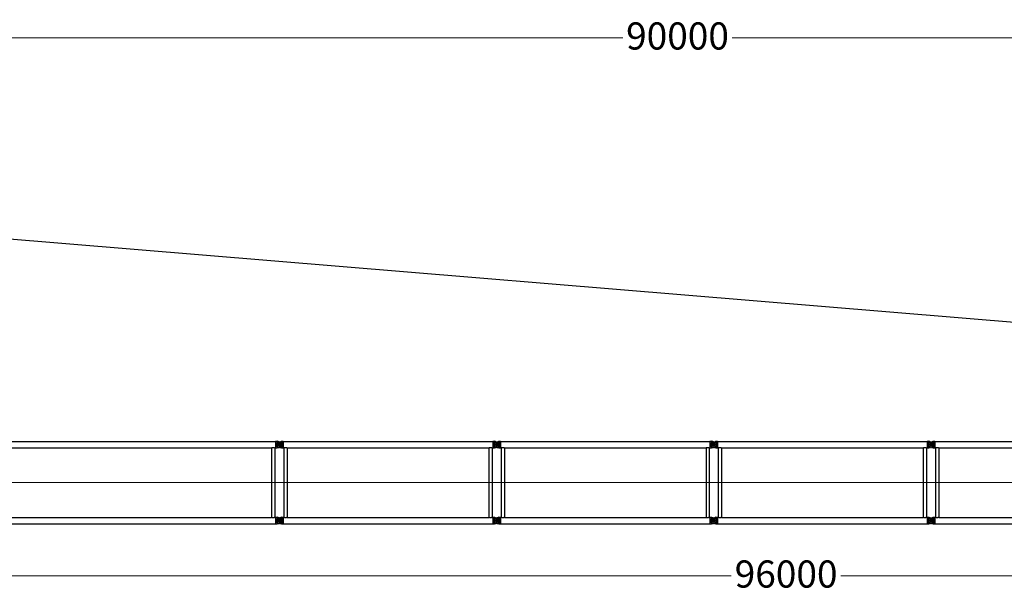
# Model space of a CAD drawing. Units: millimetres. Extents: x 0 to 998506, y 0 to 511525.
# Drawn here: x 367738 to 394939, y 230566 to 246334 of the extents above; entities that cross this region are included whole.
import ezdxf

# ---------------------------------------------------------------- set-up
doc = ezdxf.new("R2010")
doc.units = ezdxf.units.MM
doc.layers.add('_0', color=7, linetype='Continuous')
doc.styles.add('GOST', font='isocpeui.ttf')

# ---------------------------------------------------------------- blocks, each defined once
blk = doc.blocks.new('LR-1350 S-96')
at = {"layer": '_0', "color": 0, "linetype": 'ByBlock', "lineweight": -2}
for p, q in [((95469.62053210018, -248102.9259373869), (107255.6205321002, -248102.9259373869)), ((95577.07053210019, -248280.7259373869), (107148.1705321002, -248280.7259373869)), ((107148.1705321002, -248280.7259373869), (107148.1705321002, -250202.9259373869)), ((107237.0705321002, -248280.7259373869), (107237.0705321002, -250202.9259373869)), ((107237.0705321002, -248280.7259373869), (107255.6205321002, -248280.7259373869)), ((107255.6205321002, -248099.3259373869), (107287.6205321002, -248099.3259373869)), ((107255.6205321002, -248099.3259373869), (107255.6205321002, -248102.9259373869)), ((107255.6205321002, -248102.9259373869), (107255.6205321002, -248280.7259373869)), ((107255.6205321002, -248280.7259373869), (107255.6205321002, -248284.3259373869)), ((107255.6205321002, -248284.3259373869), (107287.6205321002, -248284.3259373869)), ((107440.6205321002, -248191.8259373869), (107284.6205321002, -248191.8259373869)), ((107440.6205321002, -248191.8259373869), (107284.6205321002, -248191.8259373869)), ((107287.6205321002, -248099.3313429502), (107302.6375532176, -248099.3313429502)), ((107287.6205321002, -248099.3313429502), (107287.6205321002, -248115.3259373869)), ((107287.6205321002, -248115.3259373869), (107353.0015673711, -248115.3259373869)), ((107287.6205321002, -248133.7548602486), (107287.6205321002, -248249.8970145252)), ((107287.6205321002, -248133.7548602486), (107401.7069747626, -248133.7548602486)), ((107287.6205321002, -248249.8970145252), (107401.7069747626, -248249.8970145252)), ((107287.6205321002, -248268.3259373869), (107287.6205321002, -248284.3205318235)), ((107287.6205321002, -248268.3259373869), (107353.0015673711, -248268.3259373869)), ((107287.6205321002, -248284.3205318235), (107302.6375532176, -248284.3205318235)), ((107353.0015673711, -248115.3259373869), (107302.6375532176, -248099.3313429502)), ((107302.6375532176, -248284.3205318235), (107353.0015673711, -248268.3259373869)), ((107341.4327502525, -248125.1095383505), (107378.3966933333, -248113.3705360432)), ((107341.4327502525, -248258.5423364232), (107378.3966933333, -248270.2813387306)), ((107383.8083139479, -248125.1095383506), (107353.0015673711, -248115.3259373869)), ((107353.0015673711, -248268.3259373869), (107383.8083139479, -248258.5423364232)), ((107362.6205321002, -248113.8259373869), (107362.6205321002, -248269.8259373869)), ((107362.6205321002, -248113.8259373869), (107362.6205321002, -248269.8259373869)), ((107378.3966933333, -248113.3705360432), (107406.9751169266, -248104.2946054865)), ((107378.3966933333, -248113.3705360432), (107437.6205321002, -248113.3705360432)), ((107378.3966933333, -248270.2813387306), (107422.6035109828, -248284.3205318235)), ((107378.3966933333, -248270.2813387306), (107437.6205321002, -248270.2813387306)), ((107406.9751169266, -248104.2946054865), (107422.6035109828, -248099.3313429502)), ((107422.6035109828, -248099.3313429502), (107437.6205321002, -248099.3313429502)), ((107422.6035109828, -248284.3205318235), (107437.6205321002, -248284.3205318235)), ((107437.6205321002, -248099.3259373869), (107469.6205321002, -248099.3259373869)), ((107437.6205321002, -248113.3705360432), (107437.6205321002, -248270.2813387306)), ((107437.6205321002, -248284.3259373869), (107469.6205321002, -248284.3259373869)), ((107469.6205321002, -248099.3259373869), (107469.6205321002, -248102.9259373869)), ((107469.6205321002, -248102.9259373869), (107469.6205321002, -248280.7259373869)), ((107469.6205321002, -248102.9259373869), (113255.6205321002, -248102.9259373869)), ((107469.6205321002, -248280.7259373869), (107488.1705321002, -248280.7259373869)), ((107469.6205321002, -248280.7259373869), (107469.6205321002, -248284.3259373869)), ((107488.1705321002, -248280.7259373869), (107488.1705321002, -250202.9259373869)), ((107577.0705321002, -248280.7259373869), (107577.0705321002, -250202.9259373869)), ((107577.0705321002, -248280.7259373869), (113148.1705321002, -248280.7259373869)), ((113148.1705321002, -248280.7259373869), (113148.1705321002, -250202.9259373869)), ((113237.0705321002, -248280.7259373869), (113237.0705321002, -250202.9259373869)), ((113237.0705321002, -248280.7259373869), (113255.6205321002, -248280.7259373869)), ((113255.6205321002, -248099.3259373869), (113287.6205321002, -248099.3259373869)), ((113255.6205321002, -248099.3259373869), (113255.6205321002, -248102.9259373869)), ((113255.6205321002, -248102.9259373869), (113255.6205321002, -248280.7259373869)), ((113255.6205321002, -248280.7259373869), (113255.6205321002, -248284.3259373869)), ((113255.6205321002, -248284.3259373869), (113287.6205321002, -248284.3259373869)), ((113440.6205321002, -248191.8259373869), (113284.6205321002, -248191.8259373869)), ((113287.6205321002, -248099.3313429502), (113302.6375532175, -248099.3313429502)), ((113287.6205321002, -248099.3313429502), (113287.6205321002, -248115.3259373869)), ((113287.6205321002, -248115.3259373869), (113353.0015673711, -248115.3259373869)), ((113287.6205321002, -248133.7548602486), (113401.7069747626, -248133.7548602486)), ((113287.6205321002, -248133.7548602486), (113287.6205321002, -248249.8970145252)), ((113287.6205321002, -248249.8970145252), (113401.7069747626, -248249.8970145252)), ((113287.6205321002, -248268.3259373869), (113353.0015673711, -248268.3259373869)), ((113287.6205321002, -248268.3259373869), (113287.6205321002, -248284.3205318235)), ((113287.6205321002, -248284.3205318235), (113302.6375532175, -248284.3205318235)), ((113335.536140625, -248109.7792703437), (113302.6375532175, -248099.3313429502)), ((113302.6375532175, -248284.3205318235), (113353.0015673711, -248268.3259373869)), ((113353.0015673711, -248115.3259373869), (113335.536140625, -248109.7792703437)), ((113341.4327502525, -248125.1095383505), (113378.3966933333, -248113.3705360432)), ((113341.4327502525, -248258.5423364232), (113378.3966933333, -248270.2813387306)), ((113353.0015673711, -248115.3259373869), (113383.8083139479, -248125.1095383505)), ((113383.8083139479, -248258.5423364232), (113353.0015673711, -248268.3259373869)), ((113362.6205321002, -248113.8259373869), (113362.6205321002, -248269.8259373869)), ((113362.6205321002, -248113.8259373869), (113362.6205321002, -248269.8259373869)), ((113378.3966933333, -248113.3705360432), (113406.9751169266, -248104.2946054865)), ((113378.3966933333, -248113.3705360432), (113437.6205321002, -248113.3705360432)), ((113378.3966933333, -248270.2813387306), (113422.6035109828, -248284.3205318235)), ((113378.3966933333, -248270.2813387306), (113437.6205321002, -248270.2813387306)), ((113406.9751169266, -248104.2946054865), (113422.6035109828, -248099.3313429502)), ((113422.6035109828, -248099.3313429502), (113437.6205321002, -248099.3313429502)), ((113422.6035109828, -248284.3205318235), (113437.6205321002, -248284.3205318235)), ((113437.6205321002, -248099.3259373869), (113469.6205321002, -248099.3259373869)), ((113437.6205321002, -248113.3705360432), (113437.6205321002, -248270.2813387306)), ((113437.6205321002, -248284.3259373869), (113469.6205321002, -248284.3259373869)), ((113469.6205321002, -248099.3259373869), (113469.6205321002, -248102.9259373869)), ((113469.6205321002, -248102.9259373869), (113469.6205321002, -248280.7259373869)), ((113469.6205321002, -248102.9259373869), (119255.6205321002, -248102.9259373869)), ((113469.6205321002, -248280.7259373869), (113488.1705321002, -248280.7259373869)), ((113469.6205321002, -248280.7259373869), (113469.6205321002, -248284.3259373869)), ((113488.1705321002, -248280.7259373869), (113488.1705321002, -250202.9259373869)), ((113577.0705321002, -248280.7259373869), (113577.0705321002, -250202.9259373869)), ((113577.0705321002, -248280.7259373869), (119148.1705321002, -248280.7259373869)), ((119148.1705321002, -248280.7259373869), (119148.1705321002, -250202.9259373869)), ((119237.0705321002, -248280.7259373869), (119237.0705321002, -250202.9259373869)), ((119237.0705321002, -248280.7259373869), (119255.6205321002, -248280.7259373869)), ((119255.6205321002, -248099.3259373869), (119287.6205321002, -248099.3259373869)), ((119255.6205321002, -248099.3259373869), (119255.6205321002, -248102.9259373869)), ((119255.6205321002, -248102.9259373869), (119255.6205321002, -248280.7259373869)), ((119255.6205321002, -248280.7259373869), (119255.6205321002, -248284.3259373869)), ((119255.6205321002, -248284.3259373869), (119287.6205321002, -248284.3259373869)), ((119440.6205321002, -248191.8259373869), (119284.6205321002, -248191.8259373869)), ((119287.6205321002, -248099.3313429502), (119302.6375532175, -248099.3313429502)), ((119287.6205321002, -248099.3313429502), (119287.6205321002, -248115.3259373869)), ((119287.6205321002, -248115.3259373869), (119353.0015673711, -248115.3259373869)), ((119287.6205321002, -248133.7548602486), (119401.7069747626, -248133.7548602486)), ((119287.6205321002, -248133.7548602486), (119287.6205321002, -248249.8970145252)), ((119287.6205321002, -248249.8970145252), (119401.7069747626, -248249.8970145252)), ((119287.6205321002, -248268.3259373869), (119353.0015673711, -248268.3259373869)), ((119287.6205321002, -248268.3259373869), (119287.6205321002, -248284.3205318235)), ((119287.6205321002, -248284.3205318235), (119302.6375532175, -248284.3205318235)), ((119335.536140625, -248109.7792703437), (119302.6375532175, -248099.3313429502)), ((119302.6375532175, -248284.3205318235), (119353.0015673711, -248268.3259373869)), ((119353.0015673711, -248115.3259373869), (119335.536140625, -248109.7792703437)), ((119341.4327502525, -248125.1095383505), (119378.3966933333, -248113.3705360432)), ((119341.4327502525, -248258.5423364232), (119378.3966933333, -248270.2813387306)), ((119353.0015673711, -248115.3259373869), (119383.8083139479, -248125.1095383505)), ((119383.8083139479, -248258.5423364232), (119353.0015673711, -248268.3259373869)), ((119362.6205321002, -248113.8259373869), (119362.6205321002, -248269.8259373869)), ((119362.6205321002, -248113.8259373869), (119362.6205321002, -248269.8259373869)), ((119378.3966933333, -248113.3705360432), (119406.9751169266, -248104.2946054865)), ((119378.3966933333, -248113.3705360432), (119437.6205321002, -248113.3705360432)), ((119378.3966933333, -248270.2813387306), (119422.6035109828, -248284.3205318235)), ((119378.3966933333, -248270.2813387306), (119437.6205321002, -248270.2813387306)), ((119406.9751169266, -248104.2946054865), (119422.6035109828, -248099.3313429502)), ((119422.6035109828, -248099.3313429502), (119437.6205321002, -248099.3313429502)), ((119422.6035109828, -248284.3205318235), (119437.6205321002, -248284.3205318235)), ((119437.6205321002, -248099.3259373869), (119469.6205321002, -248099.3259373869)), ((119437.6205321002, -248113.3705360432), (119437.6205321002, -248270.2813387306)), ((119437.6205321002, -248284.3259373869), (119469.6205321002, -248284.3259373869)), ((119469.6205321002, -248099.3259373869), (119469.6205321002, -248102.9259373869)), ((119469.6205321002, -248102.9259373869), (119469.6205321002, -248280.7259373869)), ((119469.6205321002, -248102.9259373869), (125255.6205321002, -248102.9259373869)), ((119469.6205321002, -248280.7259373869), (119488.1705321002, -248280.7259373869)), ((119469.6205321002, -248280.7259373869), (119469.6205321002, -248284.3259373869)), ((119488.1705321002, -248280.7259373869), (119488.1705321002, -250202.9259373869)), ((119577.0705321002, -248280.7259373869), (119577.0705321002, -250202.9259373869)), ((119577.0705321002, -248280.7259373869), (125148.1705321002, -248280.7259373869)), ((125148.1705321002, -248280.7259373869), (125148.1705321002, -250202.9259373869)), ((125237.0705321002, -248280.7259373869), (125237.0705321002, -250202.9259373869)), ((125237.0705321002, -248280.7259373869), (125255.6205321002, -248280.7259373869)), ((125255.6205321002, -248099.3259373869), (125287.6205321002, -248099.3259373869)), ((125255.6205321002, -248099.3259373869), (125255.6205321002, -248102.9259373869)), ((125255.6205321002, -248102.9259373869), (125255.6205321002, -248280.7259373869)), ((125255.6205321002, -248280.7259373869), (125255.6205321002, -248284.3259373869)), ((125255.6205321002, -248284.3259373869), (125287.6205321002, -248284.3259373869)), ((125440.6205321002, -248191.8259373869), (125284.6205321002, -248191.8259373869)), ((125287.6205321002, -248099.3313429502), (125302.6375532175, -248099.3313429502)), ((125287.6205321002, -248099.3313429502), (125287.6205321002, -248115.3259373869)), ((125287.6205321002, -248115.3259373869), (125353.0015673711, -248115.3259373869)), ((125287.6205321002, -248133.7548602486), (125401.7069747626, -248133.7548602486)), ((125287.6205321002, -248133.7548602486), (125287.6205321002, -248249.8970145252)), ((125287.6205321002, -248249.8970145252), (125401.7069747626, -248249.8970145252)), ((125287.6205321002, -248268.3259373869), (125353.0015673711, -248268.3259373869)), ((125287.6205321002, -248268.3259373869), (125287.6205321002, -248284.3205318235)), ((125287.6205321002, -248284.3205318235), (125302.6375532175, -248284.3205318235)), ((125335.536140625, -248109.7792703437), (125302.6375532175, -248099.3313429502)), ((125302.6375532175, -248284.3205318235), (125353.0015673711, -248268.3259373869)), ((125353.0015673711, -248115.3259373869), (125335.536140625, -248109.7792703437)), ((125341.4327502525, -248125.1095383506), (125378.3966933333, -248113.3705360432)), ((125378.3966933333, -248270.2813387306), (125341.4327502525, -248258.5423364232)), ((125353.0015673711, -248115.3259373869), (125383.8083139479, -248125.1095383505)), ((125383.8083139479, -248258.5423364232), (125353.0015673711, -248268.3259373869)), ((125362.6205321002, -248113.8259373869), (125362.6205321002, -248269.8259373869)), ((125362.6205321002, -248113.8259373869), (125362.6205321002, -248269.8259373869)), ((125378.3966933333, -248113.3705360432), (125422.6035109828, -248099.3313429502)), ((125378.3966933333, -248113.3705360432), (125437.6205321002, -248113.3705360432)), ((125422.6035109828, -248284.3205318235), (125378.3966933333, -248270.2813387306)), ((125378.3966933333, -248270.2813387306), (125437.6205321002, -248270.2813387306)), ((125422.6035109828, -248099.3313429502), (125437.6205321002, -248099.3313429502)), ((125422.6035109828, -248284.3205318235), (125437.6205321002, -248284.3205318235)), ((125437.6205321002, -248099.3259373869), (125469.6205321002, -248099.3259373869)), ((125437.6205321002, -248113.3705360432), (125437.6205321002, -248270.2813387306)), ((125437.6205321002, -248284.3259373869), (125469.6205321002, -248284.3259373869)), ((125469.6205321002, -248099.3259373869), (125469.6205321002, -248102.9259373869)), ((125469.6205321002, -248102.9259373869), (137255.6205321002, -248102.9259373869)), ((125469.6205321002, -248102.9259373869), (125469.6205321002, -248280.7259373869)), ((125469.6205321002, -248280.7259373869), (125488.1705321002, -248280.7259373869)), ((125469.6205321002, -248280.7259373869), (125469.6205321002, -248284.3259373869)), ((125488.1705321002, -248280.7259373869), (125488.1705321002, -250202.9259373869)), ((125577.0705321002, -248280.7259373869), (125577.0705321002, -250202.9259373869)), ((125577.0705321002, -248280.7259373869), (137148.1705321002, -248280.7259373869)), ((95577.07053210019, -250202.9259373869), (107148.1705321002, -250202.9259373869)), ((107237.0705321002, -250202.9259373869), (107255.6205321002, -250202.9259373869)), ((107255.6205321002, -250199.3259373869), (107287.6205321002, -250199.3259373869)), ((107255.6205321002, -250199.3259373869), (107255.6205321002, -250202.9259373869)), ((107255.6205321002, -250202.9259373869), (107255.6205321002, -250380.7259373869)), ((107287.6205321002, -250199.3313429502), (107302.6375532176, -250199.3313429502)), ((107287.6205321002, -250199.3313429502), (107287.6205321002, -250215.3259373869)), ((107287.6205321002, -250215.3259373869), (107353.0015673711, -250215.3259373869)), ((107287.6205321002, -250233.7548602486), (107287.6205321002, -250349.8970145252)), ((107287.6205321002, -250233.7548602486), (107401.7069747626, -250233.7548602486)), ((107353.0015673711, -250215.3259373869), (107302.6375532176, -250199.3313429502)), ((107378.3966933333, -250213.3705360432), (107341.4327502525, -250225.1095383505)), ((107383.8083139479, -250225.1095383506), (107353.0015673711, -250215.3259373869)), ((107362.6205321002, -250213.8259373869), (107362.6205321002, -250369.8259373869)), ((107362.6205321002, -250213.8259373869), (107362.6205321002, -250369.8259373869)), ((107422.6035109828, -250199.3313429502), (107378.3966933333, -250213.3705360432)), ((107378.3966933333, -250213.3705360432), (107437.6205321002, -250213.3705360432)), ((107422.6035109828, -250199.3313429502), (107437.6205321002, -250199.3313429502)), ((107437.6205321002, -250199.3259373869), (107469.6205321002, -250199.3259373869)), ((107437.6205321002, -250213.3705360432), (107437.6205321002, -250370.2813387306)), ((107469.6205321002, -250199.3259373869), (107469.6205321002, -250202.9259373869)), ((107469.6205321002, -250202.9259373869), (107488.1705321002, -250202.9259373869)), ((107469.6205321002, -250202.9259373869), (107469.6205321002, -250380.7259373869)), ((107577.0705321002, -250202.9259373869), (113148.1705321002, -250202.9259373869)), ((113237.0705321002, -250202.9259373869), (113255.6205321002, -250202.9259373869)), ((113255.6205321002, -250199.3259373869), (113287.6205321002, -250199.3259373869)), ((113255.6205321002, -250199.3259373869), (113255.6205321002, -250202.9259373869)), ((113255.6205321002, -250202.9259373869), (113255.6205321002, -250380.7259373869)), ((113287.6205321002, -250199.3313429502), (113302.6375532175, -250199.3313429502)), ((113287.6205321002, -250199.3313429502), (113287.6205321002, -250215.3259373869)), ((113287.6205321002, -250215.3259373869), (113353.0015673711, -250215.3259373869)), ((113287.6205321002, -250233.7548602486), (113401.7069747626, -250233.7548602486)), ((113287.6205321002, -250233.7548602486), (113287.6205321002, -250349.8970145252)), ((113302.6375532175, -250199.3313429502), (113353.0015673711, -250215.3259373869)), ((113378.3966933333, -250213.3705360432), (113341.4327502525, -250225.1095383505)), ((113383.8083139479, -250225.1095383505), (113353.0015673711, -250215.3259373869)), ((113362.6205321002, -250213.8259373869), (113362.6205321002, -250369.8259373869)), ((113362.6205321002, -250246.2096761361), (113362.6205321002, -250342.5155676145)), ((113422.6035109828, -250199.3313429502), (113378.3966933333, -250213.3705360432)), ((113378.3966933333, -250213.3705360432), (113437.6205321002, -250213.3705360432)), ((113422.6035109828, -250199.3313429502), (113437.6205321002, -250199.3313429502)), ((113437.6205321002, -250199.3259373869), (113469.6205321002, -250199.3259373869)), ((113437.6205321002, -250213.3705360432), (113437.6205321002, -250370.2813387306)), ((113469.6205321002, -250199.3259373869), (113469.6205321002, -250202.9259373869)), ((113469.6205321002, -250202.9259373869), (113488.1705321002, -250202.9259373869)), ((113469.6205321002, -250202.9259373869), (113469.6205321002, -250380.7259373869)), ((113577.0705321002, -250202.9259373869), (119148.1705321002, -250202.9259373869)), ((119237.0705321002, -250202.9259373869), (119255.6205321002, -250202.9259373869)), ((119255.6205321002, -250199.3259373869), (119287.6205321002, -250199.3259373869)), ((119255.6205321002, -250199.3259373869), (119255.6205321002, -250202.9259373869)), ((119255.6205321002, -250202.9259373869), (119255.6205321002, -250380.7259373869)), ((119287.6205321002, -250199.3313429502), (119302.6375532175, -250199.3313429502)), ((119287.6205321002, -250199.3313429502), (119287.6205321002, -250215.3259373869)), ((119287.6205321002, -250215.3259373869), (119353.0015673711, -250215.3259373869)), ((119287.6205321002, -250233.7548602486), (119401.7069747626, -250233.7548602486)), ((119287.6205321002, -250233.7548602486), (119287.6205321002, -250349.8970145252)), ((119302.6375532175, -250199.3313429502), (119353.0015673711, -250215.3259373869)), ((119378.3966933333, -250213.3705360432), (119341.4327502525, -250225.1095383505)), ((119383.8083139479, -250225.1095383505), (119353.0015673711, -250215.3259373869)), ((119362.6205321002, -250213.8259373869), (119362.6205321002, -250369.8259373869)), ((119362.6205321002, -250246.2096761361), (119362.6205321002, -250342.5155676145)), ((119422.6035109828, -250199.3313429502), (119378.3966933333, -250213.3705360432)), ((119378.3966933333, -250213.3705360432), (119437.6205321002, -250213.3705360432)), ((119422.6035109828, -250199.3313429502), (119437.6205321002, -250199.3313429502)), ((119437.6205321002, -250199.3259373869), (119469.6205321002, -250199.3259373869)), ((119437.6205321002, -250213.3705360432), (119437.6205321002, -250370.2813387306)), ((119469.6205321002, -250199.3259373869), (119469.6205321002, -250202.9259373869)), ((119469.6205321002, -250202.9259373869), (119488.1705321002, -250202.9259373869)), ((119469.6205321002, -250202.9259373869), (119469.6205321002, -250380.7259373869)), ((119577.0705321002, -250202.9259373869), (125148.1705321002, -250202.9259373869)), ((125237.0705321002, -250202.9259373869), (125255.6205321002, -250202.9259373869)), ((125255.6205321002, -250199.3259373869), (125287.6205321002, -250199.3259373869)), ((125255.6205321002, -250199.3259373869), (125255.6205321002, -250202.9259373869)), ((125255.6205321002, -250202.9259373869), (125255.6205321002, -250380.7259373869)), ((125287.6205321002, -250199.3313429502), (125302.6375532175, -250199.3313429502)), ((125287.6205321002, -250199.3313429502), (125287.6205321002, -250215.3259373869)), ((125287.6205321002, -250215.3259373869), (125353.0015673711, -250215.3259373869)), ((125287.6205321002, -250233.7548602486), (125401.7069747626, -250233.7548602486)), ((125287.6205321002, -250233.7548602486), (125287.6205321002, -250349.8970145252)), ((125302.6375532175, -250199.3313429502), (125353.0015673711, -250215.3259373869)), ((125341.4327502525, -250225.1095383506), (125378.3966933333, -250213.3705360432)), ((125383.8083139479, -250225.1095383505), (125353.0015673711, -250215.3259373869)), ((125362.6205321002, -250213.8259373869), (125362.6205321002, -250369.8259373869)), ((125362.6205321002, -250246.2096761361), (125362.6205321002, -250342.5155676145)), ((125378.3966933333, -250213.3705360432), (125422.6035109828, -250199.3313429502)), ((125378.3966933333, -250213.3705360432), (125437.6205321002, -250213.3705360432)), ((125422.6035109828, -250199.3313429502), (125437.6205321002, -250199.3313429502)), ((125437.6205321002, -250199.3259373869), (125469.6205321002, -250199.3259373869)), ((125437.6205321002, -250213.3705360432), (125437.6205321002, -250370.2813387306)), ((125469.6205321002, -250199.3259373869), (125469.6205321002, -250202.9259373869)), ((125469.6205321002, -250202.9259373869), (125488.1705321002, -250202.9259373869)), ((125469.6205321002, -250202.9259373869), (125469.6205321002, -250380.7259373869)), ((125577.0705321002, -250202.9259373869), (137148.1705321002, -250202.9259373869)), ((95469.62053210018, -250380.7259373869), (107255.6205321002, -250380.7259373869)), ((107255.6205321002, -250380.7259373869), (107255.6205321002, -250384.3259373869)), ((107255.6205321002, -250384.3259373869), (107287.6205321002, -250384.3259373869)), ((107440.6205321002, -250291.8259373869), (107284.6205321002, -250291.8259373869)), ((107287.6205321002, -250349.8970145252), (107401.7069747626, -250349.8970145252)), ((107287.6205321002, -250368.3259373869), (107287.6205321002, -250384.3205318235)), ((107287.6205321002, -250368.3259373869), (107353.0015673711, -250368.3259373869)), ((107287.6205321002, -250384.3205318235), (107302.6375532176, -250384.3205318235)), ((107353.0015673711, -250368.3259373869), (107302.6375532176, -250384.3205318235)), ((107341.4327502525, -250358.5423364232), (107378.3966933333, -250370.2813387306)), ((107353.0015673711, -250368.3259373869), (107383.8083139479, -250358.5423364232)), ((107378.3966933333, -250370.2813387306), (107437.6205321002, -250370.2813387306)), ((107378.3966933333, -250370.2813387306), (107422.6035109828, -250384.3205318235)), ((107422.6035109828, -250384.3205318235), (107437.6205321002, -250384.3205318235)), ((107437.6205321002, -250384.3259373869), (107469.6205321002, -250384.3259373869)), ((107469.6205321002, -250380.7259373869), (113255.6205321002, -250380.7259373869)), ((107469.6205321002, -250380.7259373869), (107469.6205321002, -250384.3259373869)), ((113255.6205321002, -250380.7259373869), (113255.6205321002, -250384.3259373869)), ((113255.6205321002, -250384.3259373869), (113287.6205321002, -250384.3259373869)), ((113287.6205321001, -250291.8259373869), (113469.8104175101, -250291.8259373869)), ((113287.6205321002, -250349.8970145252), (113401.7069747626, -250349.8970145252)), ((113287.6205321002, -250368.3259373869), (113353.0015673711, -250368.3259373869)), ((113287.6205321002, -250368.3259373869), (113287.6205321002, -250384.3205318235)), ((113287.6205321002, -250384.3205318235), (113302.6375532175, -250384.3205318235)), ((113353.0015673711, -250368.3259373869), (113302.6375532175, -250384.3205318235)), ((113341.4327502525, -250358.5423364232), (113378.3966933333, -250370.2813387306)), ((113353.0015673711, -250368.3259373869), (113383.8083139479, -250358.5423364232)), ((113378.3966933333, -250370.2813387306), (113437.6205321002, -250370.2813387306)), ((113378.3966933333, -250370.2813387306), (113422.6035109828, -250384.3205318235)), ((113422.6035109828, -250384.3205318235), (113437.6205321002, -250384.3205318235)), ((113437.6205321002, -250384.3259373869), (113469.6205321002, -250384.3259373869)), ((113469.6205321002, -250380.7259373869), (119255.6205321002, -250380.7259373869)), ((113469.6205321002, -250380.7259373869), (113469.6205321002, -250384.3259373869)), ((119255.6205321002, -250380.7259373869), (119255.6205321002, -250384.3259373869)), ((119255.6205321002, -250384.3259373869), (119287.6205321002, -250384.3259373869)), ((119287.6205321001, -250291.8259373869), (119469.8104175101, -250291.8259373869)), ((119287.6205321002, -250349.8970145252), (119401.7069747626, -250349.8970145252)), ((119287.6205321002, -250368.3259373869), (119353.0015673711, -250368.3259373869)), ((119287.6205321002, -250368.3259373869), (119287.6205321002, -250384.3205318235)), ((119287.6205321002, -250384.3205318235), (119302.6375532175, -250384.3205318235)), ((119353.0015673711, -250368.3259373869), (119302.6375532175, -250384.3205318235)), ((119341.4327502525, -250358.5423364232), (119378.3966933333, -250370.2813387306)), ((119353.0015673711, -250368.3259373869), (119383.8083139479, -250358.5423364232)), ((119378.3966933333, -250370.2813387306), (119437.6205321002, -250370.2813387306)), ((119378.3966933333, -250370.2813387306), (119422.6035109828, -250384.3205318235)), ((119422.6035109828, -250384.3205318235), (119437.6205321002, -250384.3205318235)), ((119437.6205321002, -250384.3259373869), (119469.6205321002, -250384.3259373869)), ((119469.6205321002, -250380.7259373869), (125255.6205321002, -250380.7259373869)), ((119469.6205321002, -250380.7259373869), (119469.6205321002, -250384.3259373869)), ((125255.6205321002, -250380.7259373869), (125255.6205321002, -250384.3259373869)), ((125255.6205321002, -250384.3259373869), (125287.6205321002, -250384.3259373869)), ((125440.6205321002, -250291.8259373869), (125284.6205321002, -250291.8259373869)), ((125287.6205321001, -250291.8259373869), (125469.8104175101, -250291.8259373869)), ((125287.6205321002, -250349.8970145252), (125401.7069747626, -250349.8970145252)), ((125287.6205321002, -250368.3259373869), (125353.0015673711, -250368.3259373869)), ((125287.6205321002, -250368.3259373869), (125287.6205321002, -250384.3205318235)), ((125287.6205321002, -250384.3205318235), (125302.6375532175, -250384.3205318235)), ((125353.0015673711, -250368.3259373869), (125302.6375532175, -250384.3205318235)), ((125378.3966933333, -250370.2813387306), (125341.4327502525, -250358.5423364232)), ((125353.0015673711, -250368.3259373869), (125383.8083139479, -250358.5423364232)), ((125422.6035109828, -250384.3205318235), (125378.3966933333, -250370.2813387306)), ((125378.3966933333, -250370.2813387306), (125437.6205321002, -250370.2813387306)), ((125422.6035109828, -250384.3205318235), (125437.6205321002, -250384.3205318235)), ((125437.6205321002, -250384.3259373869), (125469.6205321002, -250384.3259373869)), ((125469.6205321002, -250380.7259373869), (137255.6205321002, -250380.7259373869)), ((125469.6205321002, -250380.7259373869), (125469.6205321002, -250384.3259373869))]:
    blk.add_line(p, q, dxfattribs=at)
at = {"layer": '_0', "color": 0, "linetype": 'ByBlock', "lineweight": 9}
for p, q in [((95223.71256937466, -249241.8259373869), (107476.9649069967, -249241.8259373869)), ((107318.2777606267, -249241.8259373869), (113341.5912052729, -249241.8259373869)), ((113318.2777606267, -249241.8259373869), (119341.5912052729, -249241.8259373869)), ((119318.2777606267, -249241.8259373869), (125341.5912052729, -249241.8259373869)), ((125223.7125693747, -249241.8259373869), (137476.9649069967, -249241.8259373869))]:
    blk.add_line(p, q, dxfattribs=at)
at = {"layer": '_0', "color": 0, "linetype": 'ByBlock', "lineweight": -2}
for centre, radius in [((107362.6205321002, -248191.8259373869), 32.99999999998909), ((107362.6205321002, -248191.8259373869), 33), ((113362.6205321002, -248191.8259373869), 33), ((113362.6205321002, -248191.8259373869), 33), ((119362.6205321002, -248191.8259373869), 33), ((119362.6205321002, -248191.8259373869), 33), ((125362.6205321002, -248191.8259373869), 33), ((125362.6205321002, -248191.8259373869), 33), ((107362.6205321002, -250291.8259373869), 32.99999999998909), ((107362.6205321002, -250291.8259373869), 33), ((113362.6205321002, -250291.8259373869), 33), ((113362.6205321002, -250291.8259373869), 33), ((119362.6205321002, -250291.8259373869), 33), ((119362.6205321002, -250291.8259373869), 33), ((125362.6205321002, -250291.8259373869), 33), ((125362.6205321002, -250291.8259373869), 33)]:
    blk.add_circle(centre, radius, dxfattribs=at)
for centre, radius, start, end in [((107362.6205321002, -248191.8259373869), 70.00000000006992, 107.6187976335454, 252.3812023664545), ((107362.6205321002, -248191.8259373869), 70.00000000001994, 56.05631741232781, 72.38120236737541), ((107362.6205321002, -248191.8259373869), 69.99999999996227, 287.6187976326246, 303.9436825876722), ((107362.6205321002, -248191.8259373869), 70.00000000000786, 303.9436825876722, 56.05631741232781), ((113362.6205321002, -248191.8259373869), 70.00000000006992, 107.6187976335454, 252.3812023664545), ((113362.6205321002, -248191.8259373869), 70.0000000000157, 56.05631741241427, 72.38120236645456), ((113362.6205321002, -248191.8259373869), 69.99999999995934, 287.6187976335455, 303.9436825875857), ((113362.6205321002, -248191.8259373869), 70.00000000000364, 303.9436825875857, 56.05631741241427), ((119362.6205321002, -248191.8259373869), 70.00000000006992, 107.6187976335454, 252.3812023664545), ((119362.6205321002, -248191.8259373869), 70.0000000000157, 56.05631741232781, 72.38120236645456), ((119362.6205321002, -248191.8259373869), 69.99999999995934, 287.6187976335455, 303.9436825876722), ((119362.6205321002, -248191.8259373869), 70.00000000000364, 303.9436825876722, 56.05631741232781), ((125362.6205321002, -248191.8259373869), 69.99999999997283, 107.6187976328233, 252.3812023671768), ((125362.6205321002, -248191.8259373869), 70.0000000000157, 56.05631741232781, 72.38120236645456), ((125362.6205321002, -248191.8259373869), 69.99999999995934, 287.6187976335455, 303.9436825876722), ((125362.6205321002, -248191.8259373869), 70.00000000000364, 303.9436825876722, 56.05631741232781), ((107362.6205321002, -250291.8259373869), 70.00000000006992, 107.6187976335454, 252.3812023664545), ((107362.6205321002, -250291.8259373869), 70.00000000001994, 56.05631741232781, 72.38120236737541), ((107362.6205321002, -250291.8259373869), 70.0000000000038, 303.9436825876722, 56.05631741232781), ((113362.6205321002, -250291.8259373869), 70.00000000006992, 107.6187976335454, 252.3812023664545), ((113362.6205321002, -250291.8259373869), 70.0000000000157, 56.05631741241427, 72.38120236645456), ((113362.6205321002, -250291.8259373869), 70.00000000000364, 303.9436825875857, 56.05631741241427), ((119362.6205321002, -250291.8259373869), 70.00000000006992, 107.6187976335454, 252.3812023664545), ((119362.6205321002, -250291.8259373869), 70.0000000000157, 56.05631741232781, 72.38120236645456), ((119362.6205321002, -250291.8259373869), 70.00000000000364, 303.9436825876722, 56.05631741232781), ((125362.6205321002, -250291.8259373869), 69.99999999997283, 107.6187976328233, 252.3812023671768), ((125362.6205321002, -250291.8259373869), 70.0000000000157, 56.05631741232781, 72.38120236645456), ((125362.6205321002, -250291.8259373869), 70.00000000000364, 303.9436825876722, 56.05631741232781), ((107362.6205321002, -250291.8259373869), 69.99999999996227, 287.6187976326246, 303.9436825876722), ((113362.6205321002, -250291.8259373869), 69.99999999995934, 287.6187976335455, 303.9436825875857), ((119362.6205321002, -250291.8259373869), 69.99999999995934, 287.6187976335455, 303.9436825876722), ((125362.6205321002, -250291.8259373869), 69.99999999995934, 287.6187976335455, 303.9436825876722)]:
    blk.add_arc(centre, radius, start, end, dxfattribs=at)
for points in [[(107148.1705321002, -248280.7259373869), (107148.2702837975, -248280.676103497), (107148.3700691371, -248280.6263370056), (107148.6681485794, -248280.4781765981), (107148.9657319598, -248280.3310167626), (107150.1400677949, -248279.7577140527), (107151.3068704134, -248279.1999961342), (107154.7092402764, -248277.6436135833), (107158.0530597727, -248276.219762061), (107162.2408204596, -248274.5926841359), (107166.3547888349, -248273.1727060334), (107170.4026529049, -248271.9573397294), (107174.3921006758, -248270.9440971999), (107179.0022600421, -248270.0107492189), (107183.5694830504, -248269.3457992861), (107188.1055036608, -248268.9478729599), (107192.6220558337, -248268.8155957984), (107197.1350431549, -248268.9478426722), (107201.6674654095, -248269.3453188491), (107206.231028758, -248270.0093952722), (107210.8374393611, -248270.9414428846), (107214.8280852263, -248271.9544772541), (107218.877161364, -248273.1697637061), (107222.9923632378, -248274.5897919049), (107227.1813863114, -248276.2170515152), (107230.5291237177, -248277.6424207594), (107233.9355474224, -248279.2006361908), (107235.1023903628, -248279.7583874918), (107236.2767610125, -248280.3317215077), (107236.5739009941, -248280.4786651347), (107236.8713161696, -248280.6264970178), (107236.970940902, -248280.6761836117), (107237.0705321002, -248280.7259373869)], [(107488.1705321002, -248280.7259373869), (107488.2702837974, -248280.676103497), (107488.3700691371, -248280.6263370056), (107488.6681485794, -248280.4781765981), (107488.9657319598, -248280.3310167626), (107490.1400653012, -248279.7577152573), (107491.3068704133, -248279.1999961342), (107494.7092402968, -248277.6436135743), (107498.053059773, -248276.2197620608), (107502.2408204593, -248274.592684136), (107506.3547888343, -248273.1727060336), (107510.4026529044, -248271.9573397295), (107514.392100676, -248270.9440971998), (107519.0022600421, -248270.0107492189), (107523.5694830502, -248269.3457992861), (107528.1055036607, -248268.9478729599), (107532.6220558337, -248268.8155957984), (107537.1350431546, -248268.9478426722), (107541.6674654091, -248269.345318849), (107546.2310287577, -248270.0093952721), (107550.8374393611, -248270.9414428846), (107554.8280852261, -248271.9544772541), (107558.8771613638, -248273.1697637059), (107562.9923632377, -248274.5897919048), (107567.1813863114, -248276.2170515151), (107570.5291237392, -248277.6424207689), (107573.9355474224, -248279.2006361908), (107575.1023907778, -248279.7583876922), (107576.2767610125, -248280.3317215077), (107576.5740088594, -248280.4787186136), (107576.8713161695, -248280.6264970177), (107576.9709409019, -248280.6761836116), (107577.0705321002, -248280.7259373869)], [(113148.1705321002, -248280.7259373869), (113148.2702837974, -248280.676103497), (113148.3700691371, -248280.6263370056), (113148.6679503939, -248280.4782748555), (113148.9657319598, -248280.3310167625), (113150.1400653012, -248279.7577152573), (113151.3068704134, -248279.1999961342), (113154.7092402637, -248277.6436135889), (113158.0530597728, -248276.2197620609), (113162.2408204593, -248274.592684136), (113166.3547888343, -248273.1727060335), (113170.4026529044, -248271.9573397295), (113174.3921006759, -248270.9440971998), (113179.0022600423, -248270.0107492188), (113183.5694830506, -248269.3457992861), (113188.105503661, -248268.9478729599), (113192.6220558337, -248268.8155957984), (113197.1350431545, -248268.9478426721), (113201.6674654089, -248269.345318849), (113206.2310287575, -248270.009395272), (113210.8374393611, -248270.9414428845), (113214.8280852265, -248271.9544772542), (113218.8771613643, -248273.1697637061), (113222.9923632381, -248274.5897919049), (113227.1813863114, -248276.2170515151), (113230.5291237318, -248277.6424207656), (113233.9355474224, -248279.2006361908), (113235.1023897564, -248279.7583871988), (113236.2767610124, -248280.3317215077), (113236.5739854182, -248280.4787069915), (113236.8713161695, -248280.6264970177), (113236.9709409019, -248280.6761836116), (113237.0705321002, -248280.7259373869)], [(113488.1705321002, -248280.7259373869), (113488.2702837974, -248280.676103497), (113488.3700691371, -248280.6263370056), (113488.6681485794, -248280.4781765981), (113488.9657319598, -248280.3310167626), (113490.1400653012, -248279.7577152573), (113491.3068704133, -248279.1999961342), (113494.7092402968, -248277.6436135743), (113498.053059773, -248276.2197620608), (113502.2408204593, -248274.592684136), (113506.3547888343, -248273.1727060336), (113510.4026529044, -248271.9573397295), (113514.392100676, -248270.9440971998), (113519.0022600421, -248270.0107492189), (113523.5694830502, -248269.3457992861), (113528.1055036607, -248268.9478729599), (113532.6220558337, -248268.8155957984), (113537.1350431546, -248268.9478426722), (113541.6674654091, -248269.345318849), (113546.2310287577, -248270.0093952721), (113550.8374393611, -248270.9414428846), (113554.8280852261, -248271.9544772541), (113558.8771613638, -248273.1697637059), (113562.9923632377, -248274.5897919048), (113567.1813863114, -248276.2170515151), (113570.5291237392, -248277.6424207689), (113573.9355474224, -248279.2006361908), (113575.1023907778, -248279.7583876922), (113576.2767610125, -248280.3317215077), (113576.5740088594, -248280.4787186136), (113576.8713161695, -248280.6264970177), (113576.9709409019, -248280.6761836116), (113577.0705321002, -248280.7259373869)], [(119148.1705321002, -248280.7259373869), (119148.2702837974, -248280.676103497), (119148.3700691371, -248280.6263370056), (119148.6679503939, -248280.4782748555), (119148.9657319598, -248280.3310167625), (119150.1400653012, -248279.7577152573), (119151.3068704134, -248279.1999961342), (119154.7092402637, -248277.6436135889), (119158.0530597728, -248276.2197620609), (119162.2408204593, -248274.592684136), (119166.3547888343, -248273.1727060335), (119170.4026529044, -248271.9573397295), (119174.3921006759, -248270.9440971998), (119179.0022600423, -248270.0107492188), (119183.5694830506, -248269.3457992861), (119188.105503661, -248268.9478729599), (119192.6220558337, -248268.8155957984), (119197.1350431545, -248268.9478426721), (119201.6674654089, -248269.345318849), (119206.2310287575, -248270.009395272), (119210.8374393611, -248270.9414428845), (119214.8280852265, -248271.9544772542), (119218.8771613643, -248273.1697637061), (119222.9923632381, -248274.5897919049), (119227.1813863114, -248276.2170515151), (119230.5291237318, -248277.6424207656), (119233.9355474224, -248279.2006361908), (119235.1023897564, -248279.7583871988), (119236.2767610124, -248280.3317215077), (119236.5739854182, -248280.4787069915), (119236.8713161695, -248280.6264970177), (119236.9709409019, -248280.6761836116), (119237.0705321002, -248280.7259373869)], [(119488.1705321002, -248280.7259373869), (119488.2702837974, -248280.676103497), (119488.3700691371, -248280.6263370056), (119488.6681485794, -248280.4781765981), (119488.9657319598, -248280.3310167626), (119490.1400653012, -248279.7577152573), (119491.3068704133, -248279.1999961342), (119494.7092402968, -248277.6436135743), (119498.053059773, -248276.2197620608), (119502.2408204593, -248274.592684136), (119506.3547888343, -248273.1727060336), (119510.4026529044, -248271.9573397295), (119514.392100676, -248270.9440971998), (119519.0022600421, -248270.0107492189), (119523.5694830502, -248269.3457992861), (119528.1055036607, -248268.9478729599), (119532.6220558337, -248268.8155957984), (119537.1350431546, -248268.9478426722), (119541.6674654091, -248269.345318849), (119546.2310287577, -248270.0093952721), (119550.8374393611, -248270.9414428846), (119554.8280852261, -248271.9544772541), (119558.8771613638, -248273.1697637059), (119562.9923632377, -248274.5897919048), (119567.1813863114, -248276.2170515151), (119570.5291237392, -248277.6424207689), (119573.9355474224, -248279.2006361908), (119575.1023907778, -248279.7583876922), (119576.2767610125, -248280.3317215077), (119576.5740088594, -248280.4787186136), (119576.8713161695, -248280.6264970177), (119576.9709409019, -248280.6761836116), (119577.0705321002, -248280.7259373869)], [(125148.1705321002, -248280.7259373869), (125148.2702837974, -248280.676103497), (125148.3700691371, -248280.6263370056), (125148.6679503939, -248280.4782748555), (125148.9657319598, -248280.3310167625), (125150.1400653012, -248279.7577152573), (125151.3068704134, -248279.1999961342), (125154.7092402637, -248277.6436135889), (125158.0530597728, -248276.2197620609), (125162.2408204593, -248274.592684136), (125166.3547888343, -248273.1727060335), (125170.4026529044, -248271.9573397295), (125174.3921006759, -248270.9440971998), (125179.0022600423, -248270.0107492188), (125183.5694830506, -248269.3457992861), (125188.105503661, -248268.9478729599), (125192.6220558337, -248268.8155957984), (125197.1350431545, -248268.9478426721), (125201.6674654089, -248269.345318849), (125206.2310287575, -248270.009395272), (125210.8374393611, -248270.9414428845), (125214.8280852265, -248271.9544772542), (125218.8771613643, -248273.1697637061), (125222.9923632381, -248274.5897919049), (125227.1813863114, -248276.2170515151), (125230.5291237318, -248277.6424207656), (125233.9355474224, -248279.2006361908), (125235.1023897564, -248279.7583871988), (125236.2767610124, -248280.3317215077), (125236.5739854182, -248280.4787069915), (125236.8713161695, -248280.6264970177), (125236.9709409019, -248280.6761836116), (125237.0705321002, -248280.7259373869)], [(125488.1705321002, -248280.7259373869), (125488.2702837974, -248280.676103497), (125488.3700691371, -248280.6263370056), (125488.6679757759, -248280.4782622714), (125488.9657319598, -248280.3310167626), (125490.140062269, -248279.7577167222), (125491.3068704133, -248279.1999961342), (125494.7092402982, -248277.6436135737), (125498.053059773, -248276.2197620608), (125502.2408204597, -248274.5926841358), (125506.3547888349, -248273.1727060334), (125510.4026529048, -248271.9573397294), (125514.392100676, -248270.9440971998), (125519.0022600417, -248270.010749219), (125523.5694830498, -248269.3457992862), (125528.1055036604, -248268.9478729599), (125532.6220558337, -248268.8155957984), (125537.1350431546, -248268.9478426722), (125541.667465409, -248269.345318849), (125546.2310287576, -248270.0093952721), (125550.8374393611, -248270.9414428846), (125554.8280852257, -248271.954477254), (125558.8771613632, -248273.1697637058), (125562.9923632373, -248274.5897919047), (125567.1813863114, -248276.2170515152), (125570.5291237488, -248277.6424207731), (125573.9355474224, -248279.2006361908), (125575.1023894778, -248279.7583870642), (125576.2767610125, -248280.3317215077), (125576.573892657, -248280.4786610012), (125576.8713161696, -248280.6264970178), (125576.9709409019, -248280.6761836117), (125577.0705321002, -248280.7259373869)], [(107237.0705321002, -250202.9259373869), (107236.9709717209, -250202.9756757785), (107236.8713778282, -250203.0253470305), (107236.5737106956, -250203.1733039876), (107236.2769300497, -250203.3200698869), (107235.1026934559, -250203.8933408515), (107233.9359840739, -250204.4510321121), (107230.5236155174, -250206.0118870657), (107227.1701315024, -250207.4394318374), (107222.9835629194, -250209.0653119143), (107218.8707160741, -250210.4841912869), (107214.8239081189, -250211.6985551006), (107210.8354562062, -250212.7108885012), (107206.2291404195, -250213.6428082093), (107201.6656637548, -250214.306766167), (107197.133320635, -250214.704132914), (107192.6204054831, -250214.8362789904), (107188.1087538432, -250214.704192024), (107183.5776881936, -250214.3070330739), (107179.0155127795, -250213.6434328321), (107174.4105318462, -250212.7120219911), (107170.4198724528, -250211.6993077675), (107166.3707966343, -250210.4843360259), (107162.2556085221, -250209.0646174848), (107158.0666122472, -250207.4376628625), (107154.7153257118, -250206.0109493525), (107151.3052304271, -250204.451103182), (107150.1381598244, -250203.8932389513), (107148.9635700567, -250203.3197916406), (107148.6665184879, -250203.1728899907), (107148.3696224879, -250203.0253151958), (107148.2700605481, -250202.9756598396), (107148.1705321002, -250202.9259373869)], [(107577.0705321002, -250202.9259373869), (107576.9709717209, -250202.9756757785), (107576.8713778282, -250203.0253470305), (107576.5740438778, -250203.1731387983), (107576.2769300497, -250203.3200698869), (107575.1026947591, -250203.8933402219), (107573.9359840739, -250204.451032112), (107570.5236155159, -250206.0118870663), (107567.1701315025, -250207.4394318373), (107562.9835629194, -250209.0653119143), (107558.8707160741, -250210.4841912868), (107554.8239081189, -250211.6985551006), (107550.8354562063, -250212.7108885011), (107546.2291404195, -250213.6428082093), (107541.6656637548, -250214.3067661669), (107537.133320635, -250214.704132914), (107532.6204054831, -250214.8362789903), (107528.1087538429, -250214.704192024), (107523.5776881932, -250214.3070330738), (107519.0155127792, -250213.6434328321), (107514.4105318462, -250212.7120219911), (107510.4198724532, -250211.6993077676), (107506.3707966348, -250210.4843360261), (107502.2556085224, -250209.064617485), (107498.0666122472, -250207.4376628625), (107494.7153257053, -250206.0109493496), (107491.3052304271, -250204.4511031819), (107490.1381601461, -250203.8932391066), (107488.9635700567, -250203.3197916406), (107488.6665188365, -250203.1728901635), (107488.3696224879, -250203.0253151958), (107488.2700605481, -250202.9756598396), (107488.1705321002, -250202.9259373869)], [(113237.0705321002, -250202.9259373869), (113236.9709717209, -250202.9756757785), (113236.8713778282, -250203.0253470305), (113236.5740898797, -250203.1731159908), (113236.2769300497, -250203.3200698869), (113235.1026942817, -250203.8933404525), (113233.9359840739, -250204.451032112), (113230.5236155073, -250206.0118870701), (113227.1701315025, -250207.4394318373), (113222.9835629196, -250209.0653119142), (113218.8707160743, -250210.4841912868), (113214.823908119, -250211.6985551005), (113210.8354562063, -250212.7108885011), (113206.2291404194, -250213.6428082093), (113201.6656637546, -250214.3067661669), (113197.1333206348, -250214.704132914), (113192.6204054831, -250214.8362789903), (113188.1087538428, -250214.704192024), (113183.5776881931, -250214.3070330738), (113179.0155127791, -250213.6434328321), (113174.4105318461, -250212.7120219911), (113170.419872453, -250211.6993077676), (113166.3707966347, -250210.484336026), (113162.2556085223, -250209.0646174849), (113158.0666122471, -250207.4376628624), (113154.7153256841, -250206.0109493402), (113151.3052304271, -250204.4511031819), (113150.1381604918, -250203.8932392736), (113148.9635700567, -250203.3197916406), (113148.6664804087, -250203.1728711111), (113148.3696224879, -250203.0253151958), (113148.2700605481, -250202.9756598396), (113148.1705321002, -250202.9259373869)], [(113577.0705321002, -250202.9259373869), (113576.9709717209, -250202.9756757785), (113576.8713778282, -250203.0253470305), (113576.5740438778, -250203.1731387983), (113576.2769300497, -250203.3200698869), (113575.1026947591, -250203.8933402219), (113573.9359840739, -250204.451032112), (113570.5236155159, -250206.0118870663), (113567.1701315025, -250207.4394318373), (113562.9835629194, -250209.0653119143), (113558.8707160741, -250210.4841912868), (113554.8239081189, -250211.6985551006), (113550.8354562063, -250212.7108885011), (113546.2291404195, -250213.6428082093), (113541.6656637548, -250214.3067661669), (113537.133320635, -250214.704132914), (113532.6204054831, -250214.8362789903), (113528.1087538429, -250214.704192024), (113523.5776881932, -250214.3070330738), (113519.0155127792, -250213.6434328321), (113514.4105318462, -250212.7120219911), (113510.4198724532, -250211.6993077676), (113506.3707966348, -250210.4843360261), (113502.2556085224, -250209.064617485), (113498.0666122472, -250207.4376628625), (113494.7153257053, -250206.0109493496), (113491.3052304271, -250204.4511031819), (113490.1381601461, -250203.8932391066), (113488.9635700567, -250203.3197916406), (113488.6665188365, -250203.1728901635), (113488.3696224879, -250203.0253151958), (113488.2700605481, -250202.9756598396), (113488.1705321002, -250202.9259373869)], [(119237.0705321002, -250202.9259373869), (119236.9709717209, -250202.9756757785), (119236.8713778282, -250203.0253470305), (119236.5740898797, -250203.1731159908), (119236.2769300497, -250203.3200698869), (119235.1026942817, -250203.8933404525), (119233.9359840739, -250204.451032112), (119230.5236155073, -250206.0118870701), (119227.1701315025, -250207.4394318373), (119222.9835629196, -250209.0653119142), (119218.8707160743, -250210.4841912868), (119214.823908119, -250211.6985551005), (119210.8354562063, -250212.7108885011), (119206.2291404194, -250213.6428082093), (119201.6656637546, -250214.3067661669), (119197.1333206348, -250214.704132914), (119192.6204054831, -250214.8362789903), (119188.1087538428, -250214.704192024), (119183.5776881931, -250214.3070330738), (119179.0155127791, -250213.6434328321), (119174.4105318461, -250212.7120219911), (119170.419872453, -250211.6993077676), (119166.3707966347, -250210.484336026), (119162.2556085223, -250209.0646174849), (119158.0666122471, -250207.4376628624), (119154.7153256841, -250206.0109493402), (119151.3052304271, -250204.4511031819), (119150.1381604918, -250203.8932392736), (119148.9635700567, -250203.3197916406), (119148.6664804087, -250203.1728711111), (119148.3696224879, -250203.0253151958), (119148.2700605481, -250202.9756598396), (119148.1705321002, -250202.9259373869)], [(119577.0705321002, -250202.9259373869), (119576.9709717209, -250202.9756757785), (119576.8713778282, -250203.0253470305), (119576.5740438778, -250203.1731387983), (119576.2769300497, -250203.3200698869), (119575.1026947591, -250203.8933402219), (119573.9359840739, -250204.451032112), (119570.5236155159, -250206.0118870663), (119567.1701315025, -250207.4394318373), (119562.9835629194, -250209.0653119143), (119558.8707160741, -250210.4841912868), (119554.8239081189, -250211.6985551006), (119550.8354562063, -250212.7108885011), (119546.2291404195, -250213.6428082093), (119541.6656637548, -250214.3067661669), (119537.133320635, -250214.704132914), (119532.6204054831, -250214.8362789903), (119528.1087538429, -250214.704192024), (119523.5776881932, -250214.3070330738), (119519.0155127792, -250213.6434328321), (119514.4105318462, -250212.7120219911), (119510.4198724532, -250211.6993077676), (119506.3707966348, -250210.4843360261), (119502.2556085224, -250209.064617485), (119498.0666122472, -250207.4376628625), (119494.7153257053, -250206.0109493496), (119491.3052304271, -250204.4511031819), (119490.1381601461, -250203.8932391066), (119488.9635700567, -250203.3197916406), (119488.6665188365, -250203.1728901635), (119488.3696224879, -250203.0253151958), (119488.2700605481, -250202.9756598396), (119488.1705321002, -250202.9259373869)], [(125237.0705321002, -250202.9259373869), (125236.9709717209, -250202.9756757785), (125236.8713778282, -250203.0253470305), (125236.5740898797, -250203.1731159908), (125236.2769300497, -250203.3200698869), (125235.1026942817, -250203.8933404525), (125233.9359840739, -250204.451032112), (125230.5236155073, -250206.0118870701), (125227.1701315025, -250207.4394318373), (125222.9835629196, -250209.0653119142), (125218.8707160743, -250210.4841912868), (125214.823908119, -250211.6985551005), (125210.8354562063, -250212.7108885011), (125206.2291404194, -250213.6428082093), (125201.6656637546, -250214.3067661669), (125197.1333206348, -250214.704132914), (125192.6204054831, -250214.8362789903), (125188.1087538428, -250214.704192024), (125183.5776881931, -250214.3070330738), (125179.0155127791, -250213.6434328321), (125174.4105318461, -250212.7120219911), (125170.419872453, -250211.6993077676), (125166.3707966347, -250210.484336026), (125162.2556085223, -250209.0646174849), (125158.0666122471, -250207.4376628624), (125154.7153256841, -250206.0109493402), (125151.3052304271, -250204.4511031819), (125150.1381604918, -250203.8932392736), (125148.9635700567, -250203.3197916406), (125148.6664804087, -250203.1728711111), (125148.3696224879, -250203.0253151958), (125148.2700605481, -250202.9756598396), (125148.1705321002, -250202.9259373869)], [(125577.0705321002, -250202.9259373869), (125576.9709717209, -250202.9756757785), (125576.8713778282, -250203.0253470305), (125576.5738197668, -250203.1732499109), (125576.2769300498, -250203.3200698869), (125575.1026934559, -250203.8933408515), (125573.9359840739, -250204.451032112), (125570.5236155269, -250206.0118870615), (125567.1701315025, -250207.4394318374), (125562.9835629197, -250209.0653119143), (125558.8707160744, -250210.4841912868), (125554.8239081191, -250211.6985551005), (125550.8354562063, -250212.7108885012), (125546.2291404193, -250213.6428082094), (125541.6656637544, -250214.306766167), (125537.1333206347, -250214.704132914), (125532.6204054831, -250214.8362789904), (125528.1087538428, -250214.704192024), (125523.5776881931, -250214.3070330738), (125519.0155127791, -250213.6434328321), (125514.4105318462, -250212.7120219911), (125510.4198724537, -250211.6993077677), (125506.3707966356, -250210.4843360263), (125502.255608523, -250209.0646174852), (125498.0666122472, -250207.4376628625), (125494.7153257025, -250206.0109493484), (125491.3052304271, -250204.451103182), (125490.1381601598, -250203.8932391133), (125488.9635700567, -250203.3197916406), (125488.6664781163, -250203.1728699745), (125488.3696224879, -250203.0253151958), (125488.2700605481, -250202.9756598396), (125488.1705321002, -250202.9259373869)]]:
    blk.add_spline(points, degree=3, dxfattribs=at)

msp = doc.modelspace()

# ---------------------------------------------------------------- linework, layer by layer
at = {"lineweight": 9}
for p, q in [((340911.448460136, 245831.1229925989), (384608.7969558606, 245831.1229925989)), ((430909.786360676, 245831.1229925989), (387212.4378649514, 245831.1229925989)), ((340911.448460136, 230963.0615980569), (387608.7969539979, 230963.0615980569)), ((436909.7863569506, 230963.0615980569), (390212.4378630887, 230963.0615980569))]:
    msp.add_line(p, q, dxfattribs=at)
at = {"color": 0, "lineweight": -2}
msp.add_line((342846.9388940391, 242326.2226696561), (436909.6778782519, 234508.8560957834), dxfattribs=at)

# ---------------------------------------------------------------- block references
at = {"color": 0, "linetype": 'ByBlock', "lineweight": -2, "rotation": 0.002019050622777343}
msp.add_blockref('LR-1350 S-96', (267540.8449395255, 482779.713785277), dxfattribs=at)

# ---------------------------------------------------------------- next in the draw order: texts
at = {"char_height": 750, "attachment_point": 5, "style": 'GOST', "bg_fill": 3, "box_fill_scale": 1.1, "bg_fill_color": 256, "bg_fill_true_color": 13158600, "bg_fill_transparency": 0}
for s, insert in [('\\A1;90000', (385910.617410406, 245883.6229925989)), ('\\A1;96000', (388910.6174085433, 231015.5615980569))]:
    msp.add_mtext(s, dxfattribs=dict(at, insert=insert))

doc.saveas('drawing.dxf')
